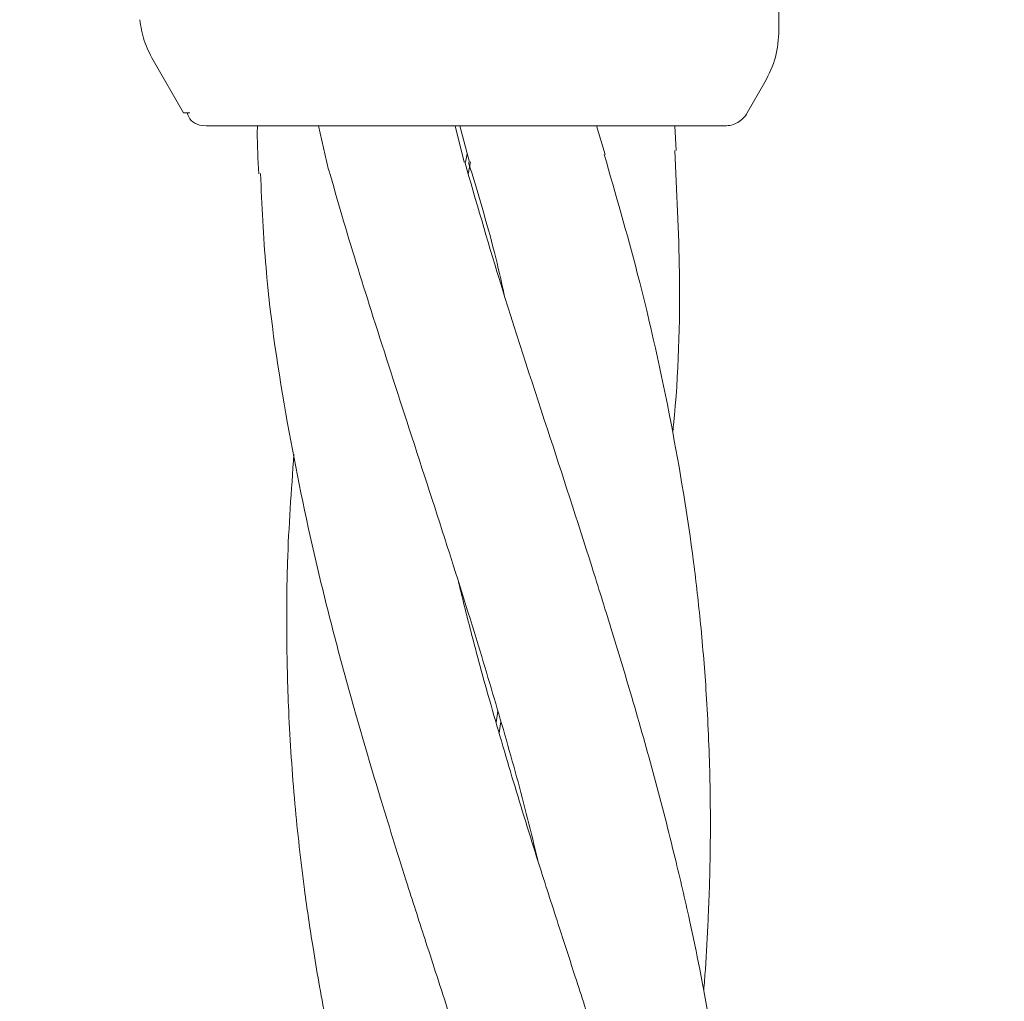
# Model space of a CAD drawing. Units: millimetres. Extents: x 1777 to 13113, y 528 to 12042.
# Drawn here: x 5872 to 5910, y 4595 to 4632 of the extents above; entities that cross this region are included whole.
import ezdxf

# ---------------------------------------------------------------- set-up
doc = ezdxf.new("R2010")
doc.units = ezdxf.units.MM
doc.header["$PDSIZE"] = -1
doc.dimstyles.new('ISO-25', dxfattribs={"dimtxt": 100, "dimasz": 100, "dimexe": 1.25, "dimexo": 0.625, "dimgap": 20, "dimtad": 1, "dimdec": 0, "dimtxsty": 'Standard', "dimblk": 'OBLIQUE', "dimcen": 2.5, "dimadec": 0, "dimazin": 0, "dimtfac": 1, "dimtdec": 0, "dimtmove": 0, "dimatfit": 3, "dimfxl": 1, "dimarcsym": 0})

# ---------------------------------------------------------------- blocks, each defined once
blk = doc.blocks.new('_Oblique')
at = {"color": 0, "linetype": 'ByBlock', "lineweight": -2}
blk.add_line((-0.5, -0.5), (0.5, 0.5), dxfattribs=at)
blk = doc.blocks.new('*D3')
at = {"color": 0, "lineweight": -2, "transparency": 16777216}
for p, q in [((2473.877, 4771.959), (2473.877, 577.21)), ((12473.877, 4515.763), (12473.877, 577.21)), ((2473.877, 578.46), (12473.877, 578.46))]:
    blk.add_line(p, q, dxfattribs=at)
at = {"layer": 'Defpoints', "color": 0, "transparency": 16777216}
for p in [(2473.877, 4772.584), (12473.877, 4516.388), (12473.877, 578.46)]:
    blk.add_point(p, dxfattribs=at)
at = {"color": 0, "lineweight": -2, "transparency": 16777216, "xscale": 100, "yscale": 100, "zscale": 100, "rotation": 180}
blk.add_blockref('_Oblique', (2473.877, 578.46), dxfattribs=at)
at = {"color": 0, "lineweight": -2, "transparency": 16777216, "xscale": 100, "yscale": 100, "zscale": 100}
blk.add_blockref('_Oblique', (12473.877, 578.46), dxfattribs=at)
at = {"color": 0, "transparency": 16777216, "insert": (7488.829, 648.46), "char_height": 100, "attachment_point": 5}
blk.add_mtext('10000', dxfattribs=at)

msp = doc.modelspace()

# ---------------------------------------------------------------- linework, layer by layer
at = {"color": 7, "linetype": 'Continuous', "lineweight": 18}
for p, q in [((5900.877, 4631.792), (5900.877, 4663.122)), ((5878.089, 4628.622), (5876.923, 4630.642)), ((5899.666, 4628.622), (5900.341, 4629.792)), ((5878.331, 4628.622), (5878.089, 4628.622)), ((5878.955, 4628.122), (5878.696, 4628.156)), ((5883.259, 4628.122), (5883.638, 4626.441)), ((5888.83, 4626.73), (5888.487, 4628.122)), ((5888.662, 4628.122), (5889.03, 4626.741)), ((5894.222, 4627.029), (5893.9, 4628.122)), ((5896.942, 4627.18), (5896.891, 4628.122)), ((5888.879, 4626.732), (5888.946, 4627.054)), ((5889.068, 4626.754), (5888.988, 4626.283)), ((5890.049, 4605.301), (5890.119, 4605.725)), ((5890.239, 4605.319), (5890.166, 4604.905))]:
    msp.add_line(p, q, dxfattribs=at)
for points, knots in [([(5876.923, 4630.642), (5876.798, 4630.886), (5876.548, 4631.375), (5876.458, 4631.917), (5876.413, 4632.187)], [0, 0, 0, 0, 0.5, 1, 1, 1, 1]), ([(5900.341, 4629.792), (5900.497, 4630.108), (5900.807, 4630.739), (5900.854, 4631.441), (5900.877, 4631.792)], [0, 0, 0, 0, 0.5, 1, 1, 1, 1]), ([(5878.226, 4628.622), (5878.263, 4628.515), (5878.335, 4628.302), (5878.577, 4628.204), (5878.696, 4628.156)], [0, 0, 0, 0, 0.506112, 1, 1, 1, 1]), ([(5898.8, 4628.122), (5898.887, 4628.129), (5899.062, 4628.142), (5899.305, 4628.248), (5899.518, 4628.405), (5899.617, 4628.55), (5899.666, 4628.622)], [0, 0, 0, 0, 0.249999, 0.5, 0.750001, 1, 1, 1, 1]), ([(5886.117, 4628.122), (5884.997, 4628.122), (5882.763, 4628.122), (5880.502, 4628.122), (5879.183, 4628.122), (5879.031, 4628.122), (5878.955, 4628.122)], [0, 0, 0, 0, 0.281624, 0.561625, 0.781088, 1, 1, 1, 1]), ([(5880.916, 4628.122), (5880.915, 4628.049), (5880.907, 4627.438), (5880.939, 4626.829), (5880.967, 4626.293)], [0, 0, 0, 0, 0.120646, 1, 1, 1, 1]), ([(5888.876, 4628.122), (5888.353, 4628.122), (5887.42, 4628.122), (5886.515, 4628.122), (5886.117, 4628.122)], [0, 0, 0, 0, 0.560221, 1, 1, 1, 1]), ([(5898.8, 4628.122), (5898.717, 4628.122), (5898.552, 4628.122), (5897.249, 4628.122), (5895.181, 4628.122), (5892.304, 4628.122), (5890.019, 4628.122), (5888.876, 4628.122)], [0, 0, 0, 0, 0.18695, 0.373656, 0.560387, 0.780147, 1, 1, 1, 1]), ([(5896.809, 4616.361), (5896.82, 4616.469), (5897.031, 4618.527), (5897.143, 4622.13), (5896.965, 4625.622), (5896.886, 4627.178)], [0, 0, 0, 0, 0.0299018, 0.5679026, 1, 1, 1, 1]), ([(5897.996, 4595.043), (5898.018, 4595.311), (5898.093, 4596.214), (5898.18, 4597.918), (5898.263, 4600.388), (5898.25, 4603.271), (5898.122, 4606.237), (5897.9, 4608.959), (5897.508, 4612.416), (5896.77, 4616.899), (5895.615, 4622.092), (5894.626, 4625.517), (5894.189, 4627.028)], [0, 0, 0, 0, 0.02488, 0.083697, 0.158303, 0.254404, 0.351792, 0.435307, 0.509484, 0.676021, 0.857103, 1, 1, 1, 1]), ([(5883.652, 4626.436), (5883.816, 4625.859), (5884.325, 4624.067), (5885.324, 4620.862), (5886.688, 4616.643), (5888.11, 4612.297), (5889.366, 4608.291), (5890.396, 4604.824), (5891.136, 4602.16), (5891.517, 4600.562), (5891.643, 4600.034)], [0, 0, 0, 0, 0.065528, 0.203533, 0.363978, 0.54574, 0.697963, 0.819147, 0.940243, 1, 1, 1, 1]), ([(5899.406, 4577.89), (5899.424, 4579.169), (5899.456, 4581.456), (5899.329, 4584.47), (5899.15, 4586.892), (5898.929, 4589.062), (5898.641, 4591.298), (5898.276, 4593.581), (5897.876, 4595.742), (5897.427, 4597.899), (5896.856, 4600.339), (5896.126, 4603.187), (5895.294, 4606.12), (5894.479, 4608.817), (5893.414, 4612.237), (5891.963, 4616.689), (5890.267, 4621.845), (5889.282, 4625.256), (5888.852, 4626.745)], [0, 0, 0, 0, 0.0776, 0.138681, 0.183252, 0.225174, 0.270965, 0.31982, 0.365105, 0.403433, 0.45217, 0.515026, 0.57853, 0.633031, 0.681535, 0.789678, 0.908196, 1, 1, 1, 1]), ([(5888.999, 4626.723), (5889.348, 4625.576), (5889.861, 4623.894), (5890.244, 4622.202), (5890.365, 4621.664)], [0, 0, 0, 0, 0.682051, 1, 1, 1, 1]), ([(5881.034, 4626.297), (5881.089, 4625.094), (5881.235, 4621.892), (5881.987, 4616.946), (5882.935, 4612.315), (5883.834, 4608.677), (5884.661, 4605.635), (5885.619, 4602.404), (5886.546, 4599.424), (5887.272, 4597.184), (5887.798, 4595.555), (5888.246, 4594.172), (5888.737, 4592.657), (5889.338, 4590.813), (5890.093, 4588.434), (5891.023, 4585.394), (5892.103, 4581.694), (5892.765, 4579.001), (5893.124, 4577.541)], [0, 0, 0, 0, 0.073108, 0.194518, 0.303212, 0.357692, 0.418317, 0.490718, 0.557061, 0.602115, 0.629114, 0.657651, 0.687527, 0.722696, 0.771652, 0.834427, 0.910218, 1, 1, 1, 1]), ([(5882.316, 4615.561), (5882.215, 4614.177), (5882.049, 4611.891), (5882.026, 4608.614), (5882.099, 4605.541), (5882.321, 4602.272), (5882.656, 4599.254), (5882.992, 4596.982), (5883.267, 4595.339), (5883.522, 4593.951), (5883.825, 4592.437), (5884.23, 4590.593), (5884.8, 4588.209), (5885.604, 4585.153), (5886.691, 4581.427), (5887.543, 4578.724), (5888.006, 4577.257)], [0, 0, 0, 0, 0.107249, 0.177073, 0.254494, 0.346684, 0.432036, 0.489964, 0.524448, 0.560812, 0.598803, 0.643352, 0.705831, 0.786425, 0.884024, 1, 1, 1, 1]), ([(5898.316, 4577.829), (5898.008, 4579.088), (5897.457, 4581.34), (5896.619, 4584.313), (5895.902, 4586.705), (5895.243, 4588.85), (5894.544, 4591.059), (5893.808, 4593.317), (5893.116, 4595.455), (5892.427, 4597.589), (5891.644, 4600.007), (5890.763, 4602.852), (5889.892, 4605.8), (5889.17, 4608.409), (5888.782, 4609.978), (5888.615, 4610.657)], [0, 0, 0, 0, 0.114768, 0.205254, 0.271412, 0.333505, 0.401277, 0.473498, 0.540352, 0.596926, 0.668674, 0.761979, 0.857092, 0.938194, 1, 1, 1, 1])]:
    msp.add_open_spline(points, degree=3, knots=knots, dxfattribs=at)

# ---------------------------------------------------------------- dimensions: what is measured, and where the dimension line sits
dim = msp.add_linear_dim(base=(12473.877, 578.46), p1=(2473.877, 4772.584), p2=(12473.877, 4516.388), dimstyle='ISO-25')
dim.commit()
dim.dimension.update_dxf_attribs({"geometry": '*D3', "text_midpoint": (7488.829, 578.46), "dimtype": 160})

doc.saveas('drawing.dxf')
